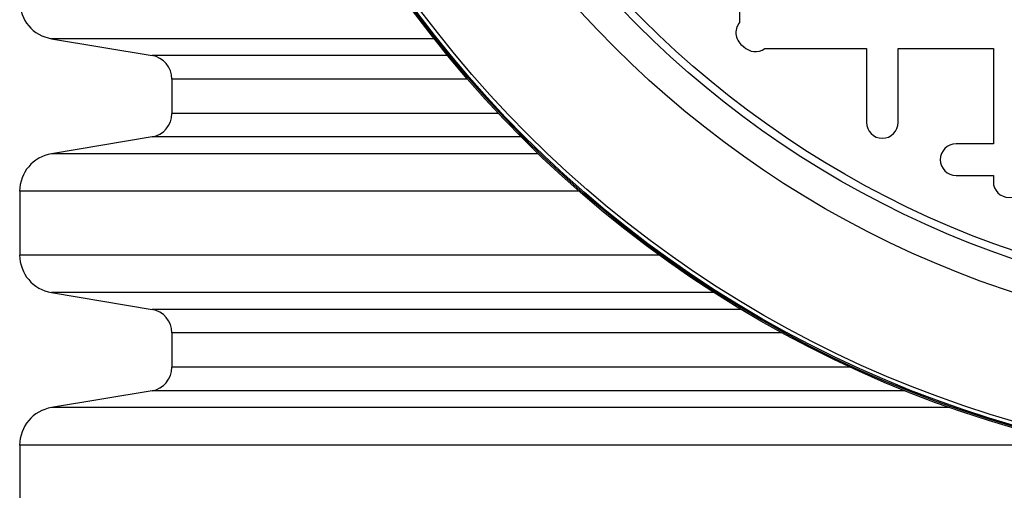
# Model space of a CAD drawing. Units: millimetres. Extents: x 648 to 27429, y 455 to 16615.
# Drawn here: x 25750 to 25983, y 7596 to 7708 of the extents above; entities that cross this region are included whole.
import ezdxf

# ---------------------------------------------------------------- set-up
doc = ezdxf.new("R2010")
doc.units = ezdxf.units.MM
doc.header["$LTSCALE"] = 65

msp = doc.modelspace()

# ---------------------------------------------------------------- linework, layer by layer
at = {"color": 7, "linetype": 'Continuous', "lineweight": 25}
for p, q in [((25920.68, 7730.75), (25920.68, 7706.9)), ((25757.85, 7703.07), (25781.65, 7699.09)), ((25848.37, 7703.07), (25757.85, 7703.07)), ((25926.65, 7700.73), (25950.7, 7700.73)), ((25950.7, 7700.73), (25950.7, 7683.28)), ((25958.2, 7700.73), (25980.72, 7700.73)), ((25958.2, 7683.28), (25958.2, 7700.73)), ((25980.72, 7700.73), (25980.72, 7678.21)), ((25851.57, 7699.09), (25781.65, 7699.09)), ((25786.35, 7693.54), (25786.35, 7685.4)), ((25856.25, 7693.54), (25786.35, 7693.54)), ((25863.59, 7685.4), (25786.35, 7685.4)), ((25781.65, 7679.85), (25757.85, 7675.87)), ((25868.96, 7679.85), (25781.65, 7679.85)), ((25980.72, 7678.21), (25971.92, 7678.21)), ((25873.01, 7675.87), (25757.85, 7675.87)), ((25971.92, 7670.71), (25980.72, 7670.71)), ((25980.72, 7670.71), (25980.72, 7669.3)), ((25750.33, 7666.99), (25750.33, 7651.92)), ((25882.7, 7666.99), (25750.33, 7666.99)), ((25901.62, 7651.92), (25750.33, 7651.92)), ((25757.85, 7643.04), (25781.65, 7639.05)), ((25914.65, 7643.04), (25757.85, 7643.04)), ((25921.08, 7639.05), (25781.65, 7639.05)), ((25786.35, 7633.5), (25786.35, 7625.37)), ((25930.77, 7633.5), (25786.35, 7633.5)), ((25946.97, 7625.37), (25786.35, 7625.37)), ((25781.65, 7619.82), (25757.85, 7615.83)), ((25959.89, 7619.82), (25781.65, 7619.82)), ((25970.52, 7615.83), (25757.85, 7615.83)), ((25750.33, 7606.95), (25750.33, 7591.88)), ((26001.78, 7606.95), (25750.33, 7606.95))]:
    msp.add_line(p, q, dxfattribs=at)
for radius in [268.9, 268.58, 268.29, 267.38, 238.27, 230.76, 228.89]:
    msp.add_circle((26059.52, 7869.58), radius, dxfattribs=at)
for centre, radius, start, end in [((25759.33, 7711.96), 9.01, 180, 260.5), ((25923.55, 7704.48), 3.75, 139.8766, 239.4293), ((25924.43, 7703.76), 3.75, 221.9315, 306.1728), ((25780.72, 7693.54), 5.63, 0, 80.5), ((25780.72, 7685.4), 5.63, 279.5, 0), ((25954.45, 7683.28), 3.75, 180, 0), ((25971.92, 7674.46), 3.75, 90, 270), ((25759.33, 7666.99), 9.01, 99.5, 180), ((25984.47, 7669.3), 3.75, 180, 0), ((25759.33, 7651.92), 9.01, 180, 260.5), ((25780.72, 7633.5), 5.63, 0, 80.5), ((25780.72, 7625.37), 5.63, 279.5, 0), ((25759.33, 7606.95), 9.01, 99.5, 180)]:
    msp.add_arc(centre, radius, start, end, dxfattribs=at)

doc.saveas('drawing.dxf')
